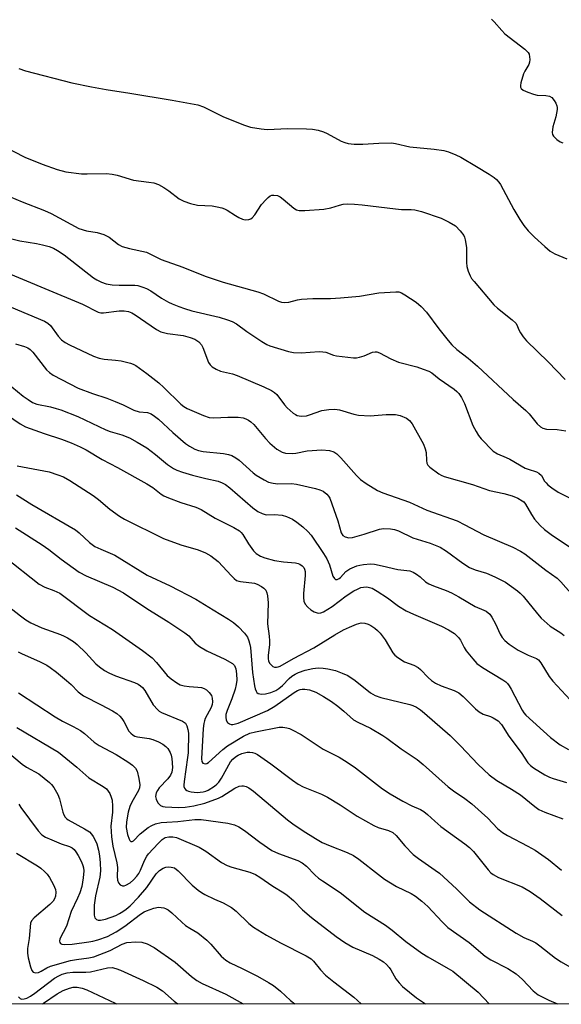
# Model space of a CAD drawing. Units: inches. Extents: x 1315764 to 1321765, y 545446 to 549447.
# Drawn here: x 1316005 to 1316163, y 545447 to 545734 of the extents above; entities that cross this region are included whole.
import ezdxf

# ---------------------------------------------------------------- set-up
doc = ezdxf.new("R2010")
doc.units = ezdxf.units.IN
doc.header["$MEASUREMENT"] = 0
doc.layers.add('NTRL-Trees', color=3, linetype='Continuous')
doc.layers.add('Undefined', color=1, linetype='Continuous')

msp = doc.modelspace()

# ---------------------------------------------------------------- linework, layer by layer
at = {"layer": 'NTRL-Trees'}
msp.add_lwpolyline([(1317414.71, 545446.8), (1315764.35, 545446.95), (1315764.42, 546161.67), (1315795.32, 546161.67), (1315890.11, 546132.5), (1315903.65, 546132.5), (1315903.65, 546128.34), (1315991.15, 546111.67), (1316107.82, 546049.17), (1316170.32, 546003.34), (1316220.32, 545961.67), (1316295.32, 545932.5), (1316441.15, 545928.34), (1316461.98, 545924.17), (1316524.48, 545911.67), (1316586.98, 545911.67), (1316632.82, 545903.34), (1316666.15, 545890.84), (1316724.48, 545865.84), (1316783.97, 545852.83)], dxfattribs=at)
at = {"layer": 'Undefined'}
for points, elevation in [([(1316143.1, 545733.91), (1316143.87, 545733.15), (1316146.05, 545730.62), (1316146.96, 545729.7), (1316152.81, 545725.14), (1316153.78, 545724.19), (1316154.02, 545723.74), (1316154.19, 545722.99), (1316154.24, 545722.2), (1316154.18, 545721.42), (1316153.92, 545720.67), (1316152.75, 545718.75), (1316152.39, 545717.96), (1316151.64, 545715.4), (1316151.51, 545714.58), (1316151.53, 545714.08), (1316151.72, 545713.68), (1316152.33, 545713.24), (1316153.63, 545712.65), (1316155.29, 545712.03), (1316156.41, 545711.78), (1316158.92, 545711.69), (1316159.95, 545711.44), (1316160.62, 545711.07), (1316161.37, 545710.23), (1316161.82, 545709.49), (1316162.15, 545708.7), (1316162.25, 545708.16), (1316162.24, 545707.62), (1316161.85, 545705.43), (1316160.95, 545702.57), (1316160.73, 545700.94), (1316160.84, 545700.33), (1316161.11, 545699.85), (1316162.14, 545698.81), (1316163.11, 545698.15), (1316163.87, 545697.9)], 292), ([(1316005.22, 545719.52), (1316007.16, 545718.85), (1316020.74, 545715.38), (1316026.41, 545714.21), (1316030.73, 545713.43), (1316037.61, 545712.37), (1316049.96, 545710.32), (1316057.41, 545708.98), (1316059.07, 545708.37), (1316064.77, 545705.54), (1316070.77, 545703.11), (1316072.75, 545702.49), (1316075.93, 545701.94), (1316077.66, 545701.77), (1316083.72, 545702.02), (1316089.1, 545701.99), (1316090.88, 545701.9), (1316092.52, 545701.56), (1316094.11, 545701.06), (1316095.16, 545700.56), (1316099.28, 545698.33), (1316100.27, 545697.94), (1316101.28, 545697.69), (1316102.98, 545697.54), (1316105.54, 545697.46), (1316110.17, 545697.8), (1316113.94, 545697.85), (1316115.1, 545697.67), (1316119.25, 545696.67), (1316126.33, 545696.07), (1316129.17, 545695.62), (1316130.55, 545695.25), (1316132.64, 545694.42), (1316134.14, 545693.66), (1316138.65, 545691.02), (1316142.4, 545688.72), (1316143.86, 545687.75), (1316144.51, 545687.21), (1316145.22, 545686.4), (1316145.69, 545685.71), (1316149.56, 545678.42), (1316151.34, 545675.51), (1316152.52, 545673.83), (1316153.8, 545672.24), (1316155.58, 545670.37), (1316158.59, 545667.65), (1316160.14, 545666.35), (1316161.53, 545665.54), (1316165.05, 545664.06)], 294), ([(1315997.7, 545698.5), (1316007.04, 545693.68), (1316012.05, 545691.62), (1316016.38, 545690.11), (1316018.98, 545689.45), (1316023.52, 545688.87), (1316025.2, 545688.82), (1316030.79, 545688.9), (1316032.49, 545688.79), (1316033.87, 545688.45), (1316038.64, 545686.97), (1316043.17, 545686.46), (1316044.6, 545686.19), (1316045.99, 545685.71), (1316047.53, 545684.86), (1316049, 545683.88), (1316052.04, 545681.56), (1316053.32, 545680.86), (1316055.29, 545680.19), (1316057.3, 545679.69), (1316061.63, 545679.5), (1316063.04, 545679.26), (1316064.43, 545678.91), (1316065.23, 545678.62), (1316066, 545678.22), (1316068.38, 545676.69), (1316069.39, 545676.13), (1316070.44, 545675.67), (1316071.25, 545675.47), (1316072.34, 545675.54), (1316072.85, 545675.72), (1316073.3, 545676.01), (1316074.05, 545676.88), (1316076.05, 545679.89), (1316077.33, 545681.4), (1316077.91, 545681.97), (1316078.54, 545682.44), (1316079.02, 545682.61), (1316079.57, 545682.66), (1316080.69, 545682.5), (1316081.45, 545682.14), (1316082.36, 545681.45), (1316085.46, 545678.82), (1316086.17, 545678.39), (1316086.94, 545678.17), (1316088.64, 545678.17), (1316094.2, 545678.56), (1316096.23, 545678.93), (1316098.78, 545679.74), (1316099.85, 545680.01), (1316101.16, 545680.12), (1316103.12, 545680.05), (1316105.39, 545679.86), (1316115.06, 545678.64), (1316116.84, 545678.5), (1316119.63, 545678.47), (1316120.71, 545678.35), (1316122.7, 545677.83), (1316128.36, 545675.92), (1316130.76, 545674.75), (1316132.53, 545673.67), (1316133.95, 545672.24), (1316134.99, 545670.88), (1316135.22, 545670.38), (1316135.42, 545669.57), (1316135.73, 545667.33), (1316135.81, 545665.89), (1316135.73, 545662.97), (1316135.85, 545661.83), (1316136.28, 545660.47), (1316136.83, 545659.14), (1316137.25, 545658.39), (1316137.97, 545657.44), (1316143.78, 545650.67), (1316144.83, 545649.73), (1316149.1, 545646.32), (1316150.14, 545645.34), (1316150.57, 545644.67), (1316150.97, 545643.57), (1316151.5, 545642.54), (1316152.32, 545641.31), (1316153.28, 545640.2), (1316159.58, 545634.06), (1316164.52, 545628.91)], 296), ([(1316000.7, 545683.01), (1316006.21, 545680.69), (1316012.7, 545678.12), (1316014.71, 545677.25), (1316022.78, 545672.95), (1316024.99, 545672.25), (1316028.05, 545671.79), (1316030.02, 545671.17), (1316031.6, 545670.41), (1316034.28, 545668.3), (1316035.34, 545667.68), (1316037.51, 545667.04), (1316042.48, 545666.01), (1316046.77, 545663.91), (1316053.08, 545661.61), (1316059.56, 545659.03), (1316064.87, 545657.23), (1316074.93, 545654.47), (1316076.54, 545653.86), (1316081, 545651.72), (1316081.8, 545651.47), (1316082.61, 545651.36), (1316083.99, 545651.46), (1316086.53, 545652.14), (1316087.68, 545652.33), (1316090.94, 545652.48), (1316096.1, 545652.52), (1316099.06, 545652.72), (1316104.62, 545653.23), (1316110.26, 545654.2), (1316115.21, 545654.47), (1316116.06, 545654.41), (1316116.84, 545654.16), (1316117.81, 545653.61), (1316121.12, 545651.42), (1316122.6, 545650.18), (1316124.13, 545648.52), (1316127.7, 545643.72), (1316130.41, 545640.28), (1316131.54, 545638.98), (1316132.99, 545637.67), (1316136.22, 545635.14), (1316139.02, 545632.77), (1316149.34, 545623.07), (1316153.07, 545619.88), (1316154.05, 545618.87), (1316156.35, 545616.03), (1316157.32, 545615.08), (1316158.01, 545614.68), (1316159.06, 545614.41), (1316162.19, 545614.32), (1316164.77, 545613.97)], 298), ([(1316000.1, 545670.69), (1316005.57, 545669.29), (1316010.42, 545668.53), (1316012.11, 545668.18), (1316014.06, 545667.66), (1316015.34, 545667.14), (1316016.55, 545666.47), (1316018.42, 545665.2), (1316027.04, 545658.51), (1316028.03, 545657.91), (1316029.34, 545657.29), (1316030.71, 545656.82), (1316032.45, 545656.49), (1316034.51, 545656.38), (1316039.05, 545656.41), (1316039.99, 545656.26), (1316041.36, 545655.81), (1316042.44, 545655.38), (1316043.7, 545654.72), (1316046.87, 545652.65), (1316048.93, 545651.45), (1316049.99, 545650.92), (1316051.91, 545650.14), (1316053.57, 545649.56), (1316055.72, 545648.96), (1316063.66, 545647.11), (1316066.11, 545646.34), (1316067.41, 545645.83), (1316068.72, 545645.09), (1316071.73, 545642.87), (1316076.12, 545639.99), (1316077.6, 545639.07), (1316078.39, 545638.7), (1316083.84, 545637.09), (1316085.29, 545636.77), (1316087.56, 545636.72), (1316092.77, 545637.03), (1316093.92, 545637.01), (1316094.72, 545636.85), (1316097.02, 545635.97), (1316097.85, 545635.77), (1316102.83, 545635.24), (1316103.7, 545635.23), (1316104.54, 545635.37), (1316105.92, 545635.83), (1316108.36, 545636.85), (1316109.13, 545636.97), (1316109.65, 545636.93), (1316110.4, 545636.66), (1316113.75, 545634.89), (1316115.91, 545633.92), (1316121.31, 545632.59), (1316123.19, 545631.95), (1316124.76, 545631.31), (1316125.64, 545630.81), (1316127.76, 545629.13), (1316132.14, 545626.07), (1316132.99, 545625.36), (1316133.53, 545624.78), (1316134.29, 545623.66), (1316135.18, 545621.9), (1316137.65, 545615.54), (1316138.56, 545613.74), (1316139.32, 545612.55), (1316140.03, 545611.63), (1316143.6, 545608), (1316144.78, 545607.22), (1316147.39, 545606.2), (1316148.41, 545605.7), (1316152.93, 545603.09), (1316153.73, 545602.76), (1316156.17, 545601.98), (1316156.91, 545601.63), (1316157.69, 545600.91), (1316158.56, 545599.32), (1316158.97, 545598.75), (1316159.53, 545598.18), (1316160.62, 545597.32), (1316162.52, 545596.09), (1316168.35, 545593.11)], 300), ([(1316004.26, 545639.27), (1316006.88, 545638.48), (1316007.88, 545638.1), (1316008.58, 545637.68), (1316009.37, 545636.89), (1316013.28, 545631.75), (1316014.17, 545630.95), (1316015.29, 545630.2), (1316022.57, 545626.41), (1316026.71, 545624.79), (1316030.92, 545623.42), (1316033.37, 545622.5), (1316035.68, 545621.51), (1316038.8, 545619.96), (1316040.29, 545619.5), (1316042.77, 545619.29), (1316043.81, 545618.9), (1316044.79, 545618.25), (1316045.97, 545617.33), (1316050.18, 545613.45), (1316053.86, 545610.28), (1316055.02, 545609.44), (1316056.56, 545608.59), (1316057.64, 545608.19), (1316059.04, 545607.89), (1316064.94, 545607.33), (1316066.34, 545607.07), (1316067.31, 545606.74), (1316068.54, 545606.09), (1316069.5, 545605.39), (1316073.59, 545601.73), (1316074.49, 545601.02), (1316076.75, 545599.62), (1316078.06, 545599.02), (1316079.38, 545598.69), (1316080.72, 545598.5), (1316084.73, 545598.55), (1316086.2, 545598.42), (1316091.75, 545597.09), (1316093.03, 545596.72), (1316094.02, 545596.32), (1316095.08, 545595.53), (1316095.56, 545594.94), (1316095.92, 545594.28), (1316098.3, 545587.72), (1316099.24, 545584.25), (1316099.75, 545583.46), (1316100.37, 545583.04), (1316101.42, 545582.77), (1316102.55, 545582.86), (1316105.93, 545583.79), (1316110.42, 545585.32), (1316111.59, 545585.45), (1316113.64, 545585.36), (1316114.78, 545585.17), (1316115.91, 545584.82), (1316120.15, 545582.77), (1316125.2, 545581.25), (1316128.06, 545580.02), (1316129.97, 545578.89), (1316134.75, 545575.4), (1316136.63, 545574.14), (1316138.34, 545573.42), (1316141.64, 545572.46), (1316144.02, 545571.39), (1316147.12, 545569.8), (1316150.61, 545567.34), (1316151.47, 545566.6), (1316152.27, 545565.77), (1316156.44, 545560.58), (1316157.59, 545559.32), (1316160.22, 545557.01), (1316163.28, 545555.08), (1316164.3, 545554.28)], 306), ([(1315999.9, 545629.48), (1316006.49, 545624.08), (1316007.92, 545623.03), (1316009.18, 545622.24), (1316010.46, 545621.75), (1316014.51, 545620.92), (1316016.13, 545620.49), (1316017.5, 545620.02), (1316022.4, 545618.1), (1316030.62, 545614.22), (1316031.91, 545613.75), (1316035.3, 545612.77), (1316037.5, 545611.89), (1316039.79, 545610.62), (1316042.52, 545608.95), (1316045.08, 545607.05), (1316048.6, 545604.13), (1316050.31, 545603), (1316051.34, 545602.47), (1316052.93, 545601.9), (1316055.91, 545600.99), (1316059.8, 545600.01), (1316063.35, 545599.25), (1316064.58, 545598.82), (1316065.48, 545598.3), (1316066.78, 545597.32), (1316073.52, 545591.49), (1316074.97, 545590.47), (1316076.18, 545589.81), (1316077.32, 545589.51), (1316079.82, 545589.57), (1316082.01, 545589.34), (1316083.32, 545588.99), (1316085.05, 545588.2), (1316086.34, 545587.33), (1316088.05, 545585.96), (1316089.51, 545584.62), (1316090.44, 545583.5), (1316094.09, 545578.18), (1316095.01, 545576.68), (1316095.81, 545574.91), (1316096.83, 545571.57), (1316097.24, 545570.89), (1316097.59, 545570.62), (1316098.1, 545570.59), (1316098.68, 545570.86), (1316099.07, 545571.21), (1316100.6, 545572.95), (1316101.78, 545573.7), (1316103.84, 545574.62), (1316104.66, 545574.83), (1316105.78, 545575), (1316107.76, 545575.14), (1316108.91, 545575.05), (1316111.23, 545574.6), (1316115.78, 545573.5), (1316119.22, 545573.1), (1316120.25, 545572.76), (1316121.19, 545572.2), (1316122.29, 545571.38), (1316123.86, 545569.97), (1316124.84, 545569.35), (1316126.18, 545568.74), (1316129.83, 545567.4), (1316131.44, 545566.68), (1316133.52, 545565.58), (1316138.3, 545562.76), (1316140.87, 545561.72), (1316141.56, 545561.36), (1316142.54, 545560.52), (1316143.18, 545559.66), (1316144.22, 545557.72), (1316145.6, 545554.64), (1316146.2, 545553.71), (1316146.91, 545552.87), (1316148.22, 545551.78), (1316150.85, 545550.02), (1316153.72, 545548.57), (1316156.2, 545547.58), (1316156.75, 545547.22), (1316157.47, 545546.36), (1316159.86, 545542.39), (1316160.91, 545541.02), (1316165.96, 545535.51)], 308), ([(1315999.8, 545619.94), (1316005.65, 545615.99), (1316007.17, 545615.13), (1316012.65, 545613.17), (1316017.73, 545611.51), (1316020.5, 545610.45), (1316023.12, 545609.3), (1316024.89, 545608.36), (1316029.58, 545605.56), (1316033.97, 545603.25), (1316042.6, 545598.48), (1316044.27, 545597.39), (1316046.71, 545595.52), (1316047.52, 545595.03), (1316048.87, 545594.45), (1316052.47, 545593.09), (1316056.82, 545591.67), (1316058.42, 545590.98), (1316062.51, 545588.49), (1316067.89, 545585.81), (1316069.54, 545584.8), (1316070.07, 545584.33), (1316070.59, 545583.7), (1316072.21, 545581), (1316073.68, 545578.94), (1316074.49, 545578.18), (1316075.69, 545577.44), (1316077, 545576.91), (1316079.79, 545576.2), (1316082.4, 545575.8), (1316085.9, 545575.48), (1316086.72, 545575.28), (1316087.19, 545575.07), (1316087.82, 545574.63), (1316088.34, 545574.1), (1316088.58, 545573.67), (1316088.75, 545572.9), (1316088.74, 545571.77), (1316088.24, 545566.5), (1316088.24, 545565.38), (1316088.38, 545564.34), (1316088.78, 545563.41), (1316089.47, 545562.53), (1316090.36, 545561.77), (1316091.39, 545561.17), (1316092.19, 545560.87), (1316092.74, 545560.81), (1316093.3, 545560.87), (1316094.11, 545561.16), (1316096.64, 545562.76), (1316100.72, 545565.82), (1316102.94, 545567.32), (1316103.95, 545567.84), (1316104.99, 545568.25), (1316105.74, 545568.42), (1316106.72, 545568.44), (1316107.48, 545568.29), (1316108.23, 545568.04), (1316109.76, 545567.22), (1316112.76, 545565.29), (1316115.93, 545562.81), (1316118.15, 545561.48), (1316120.29, 545560.48), (1316128.47, 545557.03), (1316130.54, 545555.98), (1316132.25, 545554.83), (1316133.45, 545553.74), (1316134.03, 545552.92), (1316135.09, 545550.78), (1316135.72, 545549.78), (1316137.59, 545547.47), (1316138.8, 545546.16), (1316140.4, 545544.96), (1316146.39, 545541.4), (1316147.23, 545540.78), (1316147.75, 545540.28), (1316148.22, 545539.67), (1316148.81, 545538.7), (1316151.97, 545532.55), (1316152.49, 545531.75), (1316153.06, 545531.11), (1316160.31, 545524.54), (1316163.11, 545522.43), (1316165.53, 545521.02)], 310), ([(1316004.71, 545603.73), (1316014.11, 545601.97), (1316016.66, 545601.16), (1316018.31, 545600.5), (1316020.12, 545599.45), (1316026.87, 545595.1), (1316028.43, 545593.93), (1316031.8, 545591.11), (1316034.58, 545589.12), (1316036.02, 545588.21), (1316047.41, 545582.54), (1316052.48, 545580.7), (1316057.49, 545579.22), (1316059.72, 545578.39), (1316061.24, 545577.47), (1316063.37, 545575.84), (1316067.22, 545571.7), (1316068.07, 545570.88), (1316068.76, 545570.37), (1316069.37, 545570.12), (1316069.92, 545570), (1316073.92, 545569.51), (1316074.73, 545569.24), (1316076, 545568.57), (1316076.69, 545568.08), (1316077.23, 545567.47), (1316077.59, 545566.7), (1316077.8, 545565.87), (1316077.9, 545563.81), (1316077.78, 545557.72), (1316078.26, 545554.11), (1316078.37, 545552.7), (1316078.31, 545551.58), (1316077.91, 545548.56), (1316077.9, 545547.49), (1316078, 545546.95), (1316078.38, 545546.22), (1316078.92, 545545.6), (1316079.34, 545545.29), (1316079.82, 545545.1), (1316080.36, 545545.07), (1316080.9, 545545.16), (1316081.43, 545545.38), (1316085.32, 545547.62), (1316091.24, 545550.67), (1316097.39, 545554.44), (1316099.94, 545555.91), (1316101.62, 545556.77), (1316103.73, 545557.58), (1316105.09, 545557.94), (1316106.13, 545557.92), (1316107.12, 545557.64), (1316107.86, 545557.24), (1316109.01, 545556.41), (1316109.85, 545555.71), (1316110.61, 545554.94), (1316112.03, 545553.02), (1316114.33, 545549.24), (1316114.89, 545548.59), (1316115.77, 545547.87), (1316117.71, 545546.64), (1316120.41, 545545.62), (1316121.69, 545544.95), (1316122.34, 545544.4), (1316124.56, 545542.01), (1316125.61, 545541.16), (1316126.74, 545540.41), (1316128.4, 545539.63), (1316132.21, 545538.24), (1316133.51, 545537.63), (1316134.84, 545536.55), (1316138.41, 545532.89), (1316139.44, 545532.03), (1316140.6, 545531.34), (1316142.76, 545530.65), (1316143.56, 545530.31), (1316145.05, 545529.38), (1316145.96, 545528.32), (1316148.13, 545524.95), (1316151.71, 545520.24), (1316153.71, 545517.17), (1316154.41, 545516.41), (1316155.36, 545515.72), (1316158.66, 545513.7), (1316159.96, 545513.01), (1316161.05, 545512.61), (1316164.95, 545511.41)], 312), ([(1316004.6, 545595.27), (1316009.02, 545592.43), (1316021.77, 545585.06), (1316022.86, 545584.22), (1316025.81, 545581.41), (1316027.42, 545580.25), (1316029.11, 545579.41), (1316033.22, 545577.67), (1316042.7, 545571.85), (1316049.41, 545568.77), (1316056.89, 545564.89), (1316061.88, 545561.79), (1316066.41, 545559.1), (1316067.8, 545558.11), (1316069.29, 545556.84), (1316071.04, 545554.93), (1316071.88, 545553.78), (1316072.33, 545552.77), (1316072.64, 545551.7), (1316072.77, 545550.83), (1316073.38, 545543.5), (1316073.93, 545539.64), (1316074.12, 545538.77), (1316074.4, 545538.04), (1316074.67, 545537.64), (1316075.03, 545537.38), (1316075.96, 545537.18), (1316077.17, 545537.26), (1316078.72, 545537.66), (1316080.16, 545538.26), (1316081.06, 545538.83), (1316082.17, 545539.74), (1316084.03, 545541.72), (1316084.82, 545542.45), (1316085.78, 545543.05), (1316086.83, 545543.53), (1316088.76, 545544.15), (1316091.01, 545544.72), (1316092.5, 545544.88), (1316093.95, 545544.81), (1316095.38, 545544.61), (1316097.58, 545544.05), (1316099.53, 545543.34), (1316101.15, 545542.61), (1316103.28, 545541.17), (1316107.77, 545537.58), (1316109.11, 545536.79), (1316110.75, 545536.26), (1316119.25, 545534.21), (1316120.15, 545533.9), (1316121.16, 545533.36), (1316122.37, 545532.58), (1316123.52, 545531.7), (1316130.98, 545525.12), (1316134, 545522.13), (1316139.14, 545516.66), (1316142.37, 545513.69), (1316144.58, 545512.06), (1316148.91, 545509.54), (1316151.57, 545507.87), (1316155.72, 545504.43), (1316156.87, 545503.6), (1316158.64, 545502.8), (1316163.88, 545500.82)], 314), ([(1316004.26, 545585.66), (1316012.09, 545580.76), (1316013.99, 545579.38), (1316017.54, 545576.51), (1316022.87, 545572.8), (1316024.87, 545571.72), (1316032.61, 545568.37), (1316035.72, 545566.68), (1316042.52, 545562.12), (1316048.97, 545558.15), (1316053.68, 545555.08), (1316054.8, 545554.16), (1316056.66, 545552.06), (1316057.92, 545551.11), (1316060.11, 545549.84), (1316065.34, 545547.42), (1316067.55, 545546.12), (1316068.11, 545545.54), (1316068.53, 545544.55), (1316068.72, 545543.1), (1316068.77, 545541.32), (1316068.62, 545539.98), (1316068.3, 545538.63), (1316067.32, 545535.85), (1316065.95, 545532.43), (1316065.64, 545531.31), (1316065.56, 545530.46), (1316065.69, 545529.65), (1316066.07, 545528.95), (1316066.66, 545528.5), (1316067.15, 545528.39), (1316067.67, 545528.37), (1316068.43, 545528.5), (1316069.15, 545528.73), (1316077.73, 545532.48), (1316079.86, 545533.73), (1316085.56, 545537.72), (1316086.5, 545538.24), (1316087.29, 545538.55), (1316087.84, 545538.66), (1316088.68, 545538.7), (1316090.01, 545538.47), (1316091.8, 545537.79), (1316094.07, 545536.55), (1316096.41, 545535.01), (1316098.22, 545533.65), (1316100, 545532.23), (1316101.81, 545530.56), (1316102.86, 545529.74), (1316104.09, 545529.05), (1316107.74, 545527.32), (1316111.4, 545525.15), (1316112.56, 545524.37), (1316116.77, 545521.24), (1316121.38, 545518.15), (1316123.16, 545516.68), (1316130.4, 545510.22), (1316131.94, 545509.06), (1316135.33, 545506.77), (1316137.31, 545505.24), (1316142.01, 545501.07), (1316144.84, 545498.08), (1316146.31, 545496.88), (1316147.77, 545496.02), (1316153.68, 545492.92), (1316155.84, 545491.69), (1316159.65, 545489.01), (1316163.44, 545485.9)], 316), ([(1316001.33, 545577.06), (1316011.13, 545569.28), (1316012.84, 545568.36), (1316015.46, 545567.45), (1316017.17, 545566.59), (1316025.82, 545560.15), (1316032.55, 545556.06), (1316041.32, 545549.92), (1316044.08, 545547.83), (1316045.42, 545546.39), (1316048.52, 545542.67), (1316049.63, 545541.71), (1316051.28, 545540.48), (1316052.3, 545539.95), (1316053.44, 545539.66), (1316054.92, 545539.43), (1316057.44, 545539.28), (1316058.54, 545539.1), (1316059.28, 545538.81), (1316059.98, 545538.42), (1316060.77, 545537.69), (1316061.38, 545536.78), (1316061.65, 545536.03), (1316061.73, 545535), (1316061.59, 545534.17), (1316061.3, 545533.33), (1316059.61, 545530.13), (1316059.34, 545529.41), (1316059.17, 545528.64), (1316059.02, 545527.21), (1316058.53, 545518.34), (1316058.62, 545517.53), (1316058.91, 545517.08), (1316059.24, 545516.94), (1316059.64, 545516.93), (1316060.06, 545517.03), (1316060.52, 545517.29), (1316064.73, 545521.04), (1316066.05, 545522.09), (1316070.78, 545524.96), (1316072.61, 545525.83), (1316074.25, 545526.26), (1316081.13, 545527.56), (1316082.25, 545527.54), (1316083.36, 545527.4), (1316084.18, 545527.18), (1316084.97, 545526.84), (1316087.54, 545525.41), (1316093.95, 545521.2), (1316095.5, 545520.35), (1316098.66, 545518.8), (1316100.94, 545517.38), (1316103.39, 545515.69), (1316111.3, 545509.65), (1316113.53, 545508.1), (1316117.22, 545505.97), (1316119.85, 545504.69), (1316122.38, 545503.6), (1316123.35, 545503.03), (1316124.45, 545502.16), (1316126.56, 545500.14), (1316128.34, 545498.67), (1316131.07, 545496.55), (1316135.34, 545493.56), (1316136.65, 545492.5), (1316137.8, 545491.32), (1316142.1, 545485.97), (1316142.88, 545485.15), (1316143.54, 545484.6), (1316145.07, 545483.78), (1316151.97, 545481.01), (1316154.35, 545479.65), (1316157.24, 545477.61), (1316163.65, 545472.64)], 318), ([(1316002.16, 545562.8), (1316005.69, 545560.02), (1316007.32, 545558.85), (1316008.78, 545557.99), (1316011.96, 545556.54), (1316017.4, 545554.57), (1316018.47, 545554.11), (1316019.47, 545553.57), (1316021.15, 545552.53), (1316022.28, 545551.65), (1316024.78, 545549.26), (1316027.74, 545546.03), (1316028.81, 545545.12), (1316030.22, 545544.11), (1316031.51, 545543.38), (1316033.4, 545542.49), (1316039.01, 545540.61), (1316040.03, 545540.11), (1316040.72, 545539.63), (1316041.29, 545539.09), (1316041.95, 545538.24), (1316044.43, 545534.07), (1316045.74, 545532.62), (1316046.17, 545532.28), (1316046.87, 545531.89), (1316052.93, 545529.35), (1316053.81, 545528.71), (1316054.24, 545528.01), (1316054.56, 545526.91), (1316054.67, 545525.81), (1316054.57, 545520.11), (1316054.46, 545518.78), (1316053.42, 545511.7), (1316053.34, 545510.71), (1316053.38, 545510.26), (1316053.54, 545509.83), (1316053.83, 545509.44), (1316054.22, 545509.13), (1316054.7, 545508.91), (1316055.52, 545508.7), (1316057.24, 545508.53), (1316058.98, 545508.73), (1316059.73, 545508.93), (1316060.44, 545509.23), (1316062.33, 545510.41), (1316062.98, 545510.94), (1316063.54, 545511.56), (1316064.35, 545512.73), (1316066.99, 545517.47), (1316067.63, 545518.25), (1316068.45, 545518.93), (1316069.17, 545519.38), (1316070.25, 545519.87), (1316071.86, 545520.26), (1316072.59, 545520.31), (1316073.33, 545520.24), (1316074.08, 545519.98), (1316074.8, 545519.61), (1316078.77, 545516.92), (1316085.05, 545512.09), (1316086.68, 545510.98), (1316088.2, 545510.23), (1316093.5, 545508.02), (1316095.27, 545507.14), (1316098.95, 545504.98), (1316103.9, 545501.68), (1316108.72, 545498.89), (1316110.04, 545498.36), (1316113.03, 545497.47), (1316114.31, 545496.86), (1316115.29, 545496.03), (1316117.78, 545493.01), (1316120.24, 545490.48), (1316121.81, 545489.25), (1316126.69, 545485.9), (1316127.88, 545485.01), (1316132.9, 545480.44), (1316136.65, 545476.66), (1316139.65, 545474.33), (1316150.3, 545467.53), (1316152.54, 545466.29), (1316155.05, 545465.19), (1316156.01, 545464.69), (1316157.16, 545463.87), (1316161.73, 545460.28), (1316163.41, 545459.14), (1316165.88, 545457.77)], 320), ([(1316005, 545549.57), (1316006.25, 545548.91), (1316011.23, 545546.67), (1316013.36, 545545.61), (1316014.35, 545545.01), (1316016.2, 545543.65), (1316019.18, 545541.17), (1316020.51, 545539.97), (1316022.58, 545537.87), (1316024.06, 545536.72), (1316029.25, 545534.1), (1316032.59, 545532.33), (1316033.83, 545531.58), (1316034.73, 545530.81), (1316035.32, 545530.15), (1316035.89, 545529.25), (1316037.36, 545526.44), (1316037.92, 545525.79), (1316038.6, 545525.26), (1316039.11, 545524.99), (1316039.89, 545524.75), (1316043.22, 545524.26), (1316044.34, 545524.01), (1316045.98, 545523.34), (1316047.2, 545522.61), (1316048.08, 545521.93), (1316048.66, 545521.36), (1316049.4, 545520.17), (1316049.66, 545519.44), (1316049.87, 545518.43), (1316050.07, 545515.79), (1316049.89, 545514.45), (1316049.51, 545513.54), (1316048.69, 545512.5), (1316046.15, 545509.87), (1316045.64, 545509.16), (1316045.27, 545508.39), (1316045.12, 545507.34), (1316045.26, 545506.55), (1316045.77, 545505.56), (1316046.12, 545505.13), (1316046.54, 545504.78), (1316047.24, 545504.46), (1316047.95, 545504.31), (1316051.79, 545504.13), (1316053.77, 545504.23), (1316056.25, 545504.65), (1316059.46, 545505.42), (1316063.49, 545506.87), (1316064.47, 545507.34), (1316068.23, 545509.75), (1316069.51, 545510.34), (1316070.23, 545510.49), (1316070.71, 545510.49), (1316071.52, 545510.29), (1316072.3, 545509.92), (1316073.71, 545508.9), (1316083.59, 545500.56), (1316085.09, 545499.44), (1316088.15, 545497.38), (1316091.75, 545495.1), (1316093.72, 545493.98), (1316096.04, 545492.95), (1316101.01, 545491.08), (1316102.84, 545490.16), (1316104.41, 545489.12), (1316110.09, 545484.62), (1316111.9, 545483.31), (1316115.41, 545481.12), (1316119.65, 545479.05), (1316120.9, 545478.31), (1316122.76, 545476.86), (1316124.53, 545475.32), (1316128.65, 545470.84), (1316130.35, 545469.2), (1316136.57, 545464.81), (1316141.24, 545460.8), (1316142.89, 545459.77), (1316147.79, 545457.23), (1316150.22, 545455.69), (1316152.1, 545453.99), (1316155.21, 545450.72), (1316156.71, 545449.61), (1316159.82, 545447.98), (1316162.31, 545446.92)], 322), ([(1316005.11, 545537.63), (1316015.83, 545530.56), (1316017.96, 545529.33), (1316021.06, 545527.81), (1316023.23, 545526.59), (1316024.38, 545525.71), (1316027.24, 545523.21), (1316028.62, 545522.22), (1316033.62, 545519.62), (1316036.98, 545517.51), (1316038.38, 545516.54), (1316039.27, 545515.65), (1316039.73, 545514.74), (1316040.26, 545512.57), (1316040.53, 545510.75), (1316040.43, 545509.94), (1316040.14, 545509.16), (1316038.19, 545505.74), (1316037.61, 545504.41), (1316037.16, 545502.76), (1316036.62, 545499.95), (1316036.56, 545498.38), (1316036.91, 545496.33), (1316037.37, 545494.98), (1316037.63, 545494.57), (1316037.93, 545494.3), (1316038.27, 545494.27), (1316038.64, 545494.49), (1316040.67, 545496.52), (1316043, 545498.36), (1316044.02, 545498.93), (1316045.08, 545499.39), (1316046.7, 545499.75), (1316048.36, 545499.92), (1316051.61, 545500.1), (1316056.6, 545500.63), (1316058.41, 545500.65), (1316066.14, 545499.6), (1316068.11, 545499.08), (1316069.4, 545498.53), (1316071.02, 545497.5), (1316075.51, 545494.06), (1316078.99, 545491.66), (1316081, 545490.71), (1316086.59, 545488.73), (1316087.85, 545488.08), (1316089.13, 545487.04), (1316091.56, 545484.56), (1316092.65, 545483.6), (1316093.78, 545482.78), (1316098.93, 545479.38), (1316106.11, 545473.67), (1316112.17, 545469.89), (1316114.06, 545468.44), (1316118.07, 545465.12), (1316122.79, 545461.72), (1316124.52, 545460.65), (1316130.47, 545457.27), (1316131.77, 545456.44), (1316139.16, 545450.36), (1316142.35, 545446.92)], 324), ([(1316004.62, 545527.52), (1316016.79, 545520.33), (1316022.11, 545515.89), (1316025.61, 545512.79), (1316029.86, 545510.25), (1316030.78, 545509.59), (1316031.33, 545508.96), (1316031.76, 545508.22), (1316032.21, 545507.17), (1316032.41, 545506.33), (1316032.57, 545504.56), (1316032.57, 545502.84), (1316032.07, 545498.73), (1316032.26, 545495.62), (1316032.67, 545492.86), (1316033.85, 545488.03), (1316033.98, 545486.69), (1316033.96, 545484.04), (1316034.04, 545482.94), (1316034.27, 545482.2), (1316034.76, 545481.62), (1316035.43, 545481.31), (1316035.92, 545481.34), (1316036.42, 545481.51), (1316037.67, 545482.2), (1316038.71, 545483.11), (1316039.64, 545484.13), (1316040.21, 545484.96), (1316040.68, 545485.89), (1316041.89, 545488.76), (1316042.56, 545489.97), (1316043.05, 545490.65), (1316045.83, 545493.64), (1316047.08, 545494.84), (1316047.96, 545495.4), (1316049.01, 545495.65), (1316050.1, 545495.63), (1316051.22, 545495.38), (1316057.82, 545492.6), (1316059.79, 545491.41), (1316064.37, 545488.16), (1316066.02, 545487.28), (1316067.34, 545486.82), (1316072.61, 545485.3), (1316074.22, 545484.62), (1316075.48, 545483.86), (1316079.31, 545481.21), (1316082.55, 545479.27), (1316083.51, 545478.61), (1316085.3, 545477.08), (1316087.98, 545474.31), (1316090.59, 545472.08), (1316097.8, 545466.61), (1316100.32, 545464.81), (1316101.46, 545464.1), (1316102.65, 545463.49), (1316108.34, 545461.06), (1316110.36, 545459.94), (1316111.55, 545459.15), (1316112.41, 545458.38), (1316113.19, 545457.54), (1316113.7, 545456.82), (1316115.21, 545454.25), (1316116.12, 545453.07), (1316117.13, 545451.99), (1316121.23, 545448.72), (1316123.78, 545446.92)], 326), ([(1315998.15, 545523.45), (1316006.23, 545516.75), (1316007.51, 545515.91), (1316011.08, 545513.96), (1316014.19, 545511.47), (1316014.77, 545510.87), (1316015.41, 545510.03), (1316016.65, 545507.94), (1316017.09, 545506.69), (1316018.11, 545502.81), (1316018.39, 545502.03), (1316018.76, 545501.36), (1316019.23, 545500.87), (1316019.63, 545500.57), (1316024.38, 545497.96), (1316025.83, 545497.03), (1316026.42, 545496.41), (1316026.92, 545495.69), (1316027.51, 545494.66), (1316027.95, 545493.61), (1316028.46, 545491.72), (1316028.78, 545490.06), (1316028.95, 545488.01), (1316029.01, 545485.67), (1316028.86, 545483.9), (1316027.61, 545478.37), (1316027.25, 545475.68), (1316027.17, 545473.89), (1316027.24, 545472.74), (1316027.45, 545471.99), (1316027.92, 545471.49), (1316028.33, 545471.33), (1316029.04, 545471.28), (1316030.54, 545471.59), (1316033.56, 545472.7), (1316034.61, 545473.22), (1316035.61, 545473.83), (1316036.57, 545474.52), (1316037.69, 545475.5), (1316040.09, 545478.05), (1316042.52, 545480.89), (1316045.3, 545484.81), (1316046.26, 545485.79), (1316047.36, 545486.52), (1316048.11, 545486.75), (1316048.91, 545486.83), (1316049.71, 545486.8), (1316050.64, 545486.53), (1316051.71, 545485.7), (1316055.81, 545481.56), (1316057.57, 545480.05), (1316058.52, 545479.38), (1316059.51, 545478.83), (1316062.34, 545477.46), (1316064.82, 545476.41), (1316067.28, 545475), (1316068.64, 545473.9), (1316072.31, 545470.37), (1316073.71, 545469.3), (1316077.44, 545466.99), (1316081.5, 545464.69), (1316089.03, 545460.96), (1316090.48, 545460.1), (1316091.21, 545459.42), (1316093.24, 545456.83), (1316094.71, 545455.26), (1316097.1, 545453.32), (1316102.9, 545448.91), (1316105.11, 545446.92)], 328), ([(1316005.23, 545505.1), (1316005.82, 545504.15), (1316010.88, 545497.41), (1316011.97, 545496.21), (1316013.04, 545495.54), (1316014.89, 545494.72), (1316017.59, 545493.62), (1316020.05, 545492.79), (1316020.77, 545492.41), (1316021.38, 545491.88), (1316021.9, 545491.22), (1316022.51, 545490.22), (1316023.47, 545488.36), (1316023.93, 545487.27), (1316024.1, 545486.54), (1316024.17, 545485.74), (1316024.03, 545483.63), (1316023.57, 545481.09), (1316023.05, 545479.26), (1316022.39, 545477.73), (1316020.51, 545473.83), (1316019.13, 545469.62), (1316017.24, 545465.91), (1316017.09, 545465.16), (1316017.19, 545464.79), (1316017.42, 545464.49), (1316017.78, 545464.29), (1316018.54, 545464.19), (1316020.84, 545464.35), (1316025.65, 545464.98), (1316026.8, 545465.21), (1316028.23, 545465.62), (1316031.05, 545466.6), (1316032.34, 545467.2), (1316033.62, 545467.9), (1316036.14, 545469.58), (1316040.73, 545473.09), (1316041.74, 545473.72), (1316042.5, 545474.07), (1316044.61, 545474.83), (1316045.95, 545475.07), (1316046.74, 545475.06), (1316047.52, 545474.94), (1316048.03, 545474.77), (1316048.76, 545474.36), (1316049.89, 545473.48), (1316052.8, 545470.7), (1316053.88, 545469.77), (1316055.07, 545468.98), (1316057.39, 545467.66), (1316060.04, 545465.54), (1316061.27, 545464.36), (1316064.26, 545460.82), (1316065.59, 545459.69), (1316066.84, 545458.92), (1316070.33, 545457.25), (1316074.81, 545454.96), (1316078.07, 545453.17), (1316079.48, 545452.31), (1316081.57, 545450.68), (1316084.5, 545447.92), (1316085.7, 545446.92)], 330), ([(1316004.56, 545490.81), (1316010.72, 545487.12), (1316011.64, 545486.46), (1316012.71, 545485.52), (1316013.5, 545484.71), (1316014.18, 545483.75), (1316015.31, 545481.63), (1316015.89, 545480.27), (1316016.01, 545479.44), (1316015.91, 545478.33), (1316015.66, 545477.56), (1316015.25, 545476.89), (1316014.29, 545475.9), (1316009.69, 545471.99), (1316008.97, 545471.14), (1316008.64, 545470.43), (1316008.23, 545465.95), (1316007.81, 545463.09), (1316007.79, 545461.74), (1316007.99, 545460.31), (1316008.61, 545457.68), (1316008.99, 545456.7), (1316009.43, 545456.21), (1316009.79, 545456.03), (1316010.22, 545455.96), (1316010.99, 545456.11), (1316011.77, 545456.43), (1316013.44, 545457.42), (1316014.49, 545457.9), (1316020.33, 545459.53), (1316022.01, 545459.88), (1316025.62, 545460.32), (1316027.1, 545460.68), (1316031.84, 545462.51), (1316035.35, 545464.31), (1316036.73, 545464.77), (1316039.36, 545465), (1316041.09, 545464.87), (1316042.7, 545464.4), (1316044.66, 545463.39), (1316050.87, 545459.11), (1316055.58, 545454.93), (1316057.16, 545453.72), (1316058.69, 545452.9), (1316065.59, 545449.71), (1316070.61, 545446.93)], 332), ([(1316005.16, 545449.02), (1316005.64, 545448.5), (1316006.03, 545448.31), (1316006.77, 545448.35), (1316007.58, 545448.64), (1316008.64, 545449.17), (1316009.89, 545450.02), (1316015.69, 545454.38), (1316016.89, 545455.12), (1316017.89, 545455.56), (1316019.3, 545455.94), (1316021.02, 545456.21), (1316024.75, 545456.2), (1316026.12, 545456.28), (1316031.05, 545457.43), (1316032.46, 545457.5), (1316033.56, 545457.26), (1316034.87, 545456.72), (1316041.5, 545453.72), (1316045.47, 545451.76), (1316047.13, 545450.69), (1316050.52, 545447.73), (1316051.56, 545446.93)], 334)]:
    msp.add_lwpolyline(points, dxfattribs=dict(at, elevation=elevation))
for points in [[(1316000.98, 545660.37, 302), (1316012.83, 545655.38, 302), (1316023.85, 545650.85, 302), (1316028.39, 545648.57, 302), (1316029.16, 545648.38, 302), (1316029.94, 545648.33, 302), (1316034.49, 545648.92, 302), (1316035.97, 545648.94, 302), (1316037.21, 545648.74, 302), (1316038.16, 545648.36, 302), (1316039.17, 545647.78, 302), (1316045.43, 545643.5, 302), (1316046.69, 545642.81, 302), (1316048.63, 545642.27, 302), (1316053.19, 545641.69, 302), (1316055.17, 545641.17, 302), (1316056.52, 545640.67, 302), (1316057.73, 545639.88, 302), (1316058.49, 545639.05, 302), (1316058.89, 545638.27, 302), (1316060.58, 545633.89, 302), (1316061.01, 545633.16, 302), (1316061.58, 545632.61, 302), (1316062.76, 545631.93, 302), (1316064.04, 545631.38, 302), (1316064.88, 545631.13, 302), (1316067.52, 545630.58, 302), (1316068.93, 545630.1, 302), (1316076.64, 545626.79, 302), (1316078.9, 545625.71, 302), (1316079.82, 545625.08, 302), (1316080.44, 545624.49, 302), (1316082.73, 545621.49, 302), (1316083.51, 545620.64, 302), (1316085.25, 545619.14, 302), (1316085.95, 545618.66, 302), (1316086.44, 545618.42, 302), (1316086.95, 545618.29, 302), (1316087.76, 545618.23, 302), (1316089.13, 545618.34, 302), (1316089.98, 545618.57, 302), (1316093.61, 545619.86, 302), (1316095.62, 545620.19, 302), (1316097.35, 545620.29, 302), (1316098.75, 545620.07, 302), (1316102.91, 545618.79, 302), (1316104.31, 545618.53, 302), (1316107.7, 545618.27, 302), (1316112.39, 545618.72, 302), (1316115.05, 545618.74, 302), (1316116.46, 545618.43, 302), (1316118.3, 545617.61, 302), (1316119.15, 545616.97, 302), (1316119.98, 545615.94, 302), (1316123.26, 545610.02, 302), (1316123.77, 545608.72, 302), (1316124.04, 545607.65, 302), (1316124.07, 545605.3, 302), (1316124.17, 545604.55, 302), (1316124.52, 545603.91, 302), (1316125.1, 545603.32, 302), (1316127.68, 545601.45, 302), (1316128.42, 545601, 302), (1316129.23, 545600.64, 302), (1316137.49, 545598.32, 302), (1316142.45, 545596.51, 302), (1316146.67, 545595.64, 302), (1316149.14, 545595.02, 302), (1316150.76, 545594.33, 302), (1316152.04, 545593.59, 302), (1316152.48, 545593.22, 302), (1316153.02, 545592.55, 302), (1316154.73, 545589.57, 302), (1316155.65, 545588.22, 302), (1316157.27, 545586.31, 302), (1316158.53, 545585.15, 302), (1316160.84, 545583.4, 302), (1316165.76, 545580.26, 302)], [(1315998.03, 545652.04, 304), (1316012.73, 545645.86, 304), (1316013.69, 545645.32, 304), (1316014.46, 545644.64, 304), (1316016.75, 545641.5, 304), (1316017.73, 545640.42, 304), (1316018.75, 545639.67, 304), (1316020.02, 545638.99, 304), (1316027.02, 545635.74, 304), (1316028.62, 545635.1, 304), (1316030.09, 545634.8, 304), (1316033.4, 545634.56, 304), (1316035.09, 545634.31, 304), (1316037.84, 545633.67, 304), (1316038.56, 545633.41, 304), (1316039.38, 545632.99, 304), (1316042.57, 545630.69, 304), (1316046.08, 545627.94, 304), (1316047.57, 545626.59, 304), (1316052.49, 545621.7, 304), (1316053.35, 545621.01, 304), (1316054.31, 545620.47, 304), (1316059.09, 545618.4, 304), (1316060.71, 545617.86, 304), (1316062.12, 545617.75, 304), (1316066.21, 545617.96, 304), (1316069.17, 545617.94, 304), (1316070.61, 545617.7, 304), (1316071.44, 545617.44, 304), (1316072.23, 545617.09, 304), (1316072.92, 545616.6, 304), (1316073.75, 545615.82, 304), (1316077.14, 545611.69, 304), (1316078.41, 545610.32, 304), (1316080.51, 545608.64, 304), (1316082, 545607.68, 304), (1316083.04, 545607.39, 304), (1316084.94, 545607.3, 304), (1316086.04, 545607.44, 304), (1316089.33, 545608.1, 304), (1316093.61, 545608.43, 304), (1316095.8, 545608.24, 304), (1316097.06, 545607.81, 304), (1316097.93, 545607.21, 304), (1316099.11, 545606.12, 304), (1316103.67, 545600.92, 304), (1316104.84, 545599.74, 304), (1316106.53, 545598.55, 304), (1316109.82, 545596.52, 304), (1316111.4, 545595.86, 304), (1316119.17, 545593.16, 304), (1316124.22, 545590.86, 304), (1316133.03, 545587.67, 304), (1316135.34, 545586.56, 304), (1316138.75, 545584.68, 304), (1316140.83, 545583.64, 304), (1316149.27, 545580.03, 304), (1316151.53, 545578.84, 304), (1316152.76, 545578.06, 304), (1316158.92, 545573.38, 304), (1316162.25, 545570.98, 304), (1316163.29, 545569.96, 304), (1316166.19, 545566.62, 304)], [(1316012.12, 545446.93, 336), (1316012.41, 545447.16, 336), (1316016.45, 545449.88, 336), (1316018.21, 545450.78, 336), (1316020.02, 545451.54, 336), (1316021.09, 545451.8, 336), (1316022.22, 545451.81, 336), (1316023.67, 545451.54, 336), (1316025.03, 545451.03, 336), (1316033.37, 545447.09, 336), (1316033.68, 545446.93, 336)]]:
    msp.add_polyline3d(points, dxfattribs=at)

doc.saveas('drawing.dxf')
